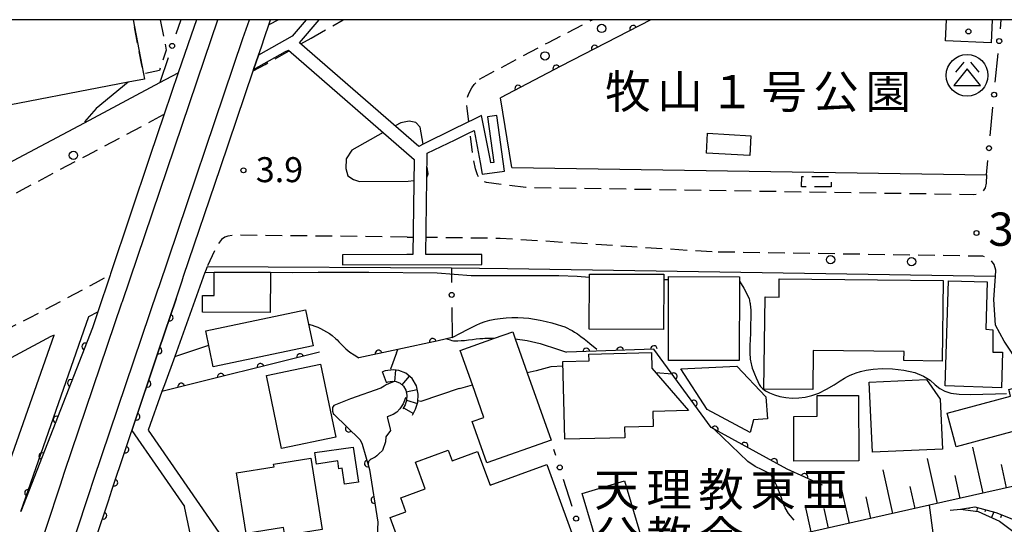
# Model space of a CAD drawing. Extents: x -18000 to -15999, y 97500 to 99000.
# Drawn here: x -17056 to -16908, y 98924 to 99000 of the extents above; entities that cross this region are included whole.
import ezdxf
from ezdxf.enums import TextEntityAlignment as Align

# ---------------------------------------------------------------- set-up
doc = ezdxf.new("R2010")
doc.units = 0
doc.linetypes.add('G', pattern=[3.75, 2.5, -1.25])
for name, color, linetype in [('2101000', 3, 'Continuous'), ('2211000', 3, 'Continuous'), ('2213000', 2, 'G'), ('2214000', 3, 'Continuous'), ('2214990', 3, 'Continuous'), ('2226000', 2, 'Continuous'), ('2238000', 2, 'Continuous'), ('2301000', 10, 'Continuous'), ('2401000', 6, 'Continuous'), ('3001000', 3, 'Continuous'), ('3002000', 6, 'Continuous'), ('3003000', 2, 'G'), ('3526000', 4, 'Continuous'), ('6101110', 2, 'Continuous'), ('6101990', 2, 'Continuous'), ('6110000', 4, 'Continuous'), ('6130000', 4, 'Continuous'), ('6130990', 4, 'Continuous'), ('7101000', 4, 'Continuous'), ('7102000', 2, 'Continuous'), ('7311000', 4, 'Continuous'), ('7312000', 4, 'Continuous'), ('8131000', 4, 'Continuous'), ('8162000', 4, 'Continuous'), ('8199000', 4, 'Continuous'), ('999', 2, 'Continuous')]:
    doc.layers.add(name, color=color, linetype=linetype)
doc.layers.get('0').off()
doc.styles.add('PlotAnnotation', font='txt')
doc.styles.add('ROMANS', font='romans')

# ---------------------------------------------------------------- blocks, each defined once
blk = doc.blocks.new('223800')
at = {"layer": '2238000'}
blk.add_circle((0, 0), 0.25, dxfattribs=at)
blk = doc.blocks.new('352600')
at = {"layer": '3526000'}
for points in [[(-0.2, 0.8), (-0.7, 0.2)], [(0.2, 0.8), (0.7, 0.2)], [(0, 0.4), (-0.8, -0.6), (0.8, -0.6), (0, 0.4)]]:
    blk.add_lwpolyline(points, dxfattribs=at)
blk.add_circle((0, 0), 1.25, dxfattribs=at)
blk = doc.blocks.new('731100')
at = {"layer": '7311000'}
blk.add_circle((0, 0), 0.15, dxfattribs=at)
blk = doc.blocks.new('731200')
at = {"layer": '7312000'}
blk.add_circle((0, 0), 0.15, dxfattribs=at)
blk = doc.blocks.new('819900')
at = {"layer": '8199000'}
blk.add_circle((0, 0), 0.15, dxfattribs=at)
blk = doc.blocks.new('M07')
blk.add_arc((0, 0), 0.5, 180, 0)

msp = doc.modelspace()

# ---------------------------------------------------------------- linework, layer by layer
at = {"layer": '2101000', "flags": 128}
for points in [[(-17017.22, 99000), (-17018.67, 98999.23)], [(-16961.35, 99000), (-16974.86, 98993.05), (-16983.91, 98988.25)], [(-17074.72, 98968.65), (-17074.23, 98968.93), (-17057.84, 98978.44), (-17046.34, 98984.54), (-17035.01, 98990.56), (-17032.26, 98992.02)], [(-16982.23, 98977.83), (-16983.91, 98988.25)], [(-16982.23, 98977.83), (-16911, 98976.7)], [(-16899.86, 98939.21), (-16900.15, 98939.81), (-16901.28, 98941.11), (-16908.32, 98951.76), (-16909.66, 98954.18), (-16909.9, 98958.02), (-16909.63, 98961.47), (-16982.85, 98962.64), (-16991.28, 98962.7), (-17027.93, 98962.94), (-17028.18, 98962.27), (-17028.26, 98962.06), (-17032.79, 98949.44), (-17034.32, 98945.2), (-17034.73, 98944.23)], [(-17032.59, 98958.13), (-17034.34, 98952.94), (-17035.22, 98950.32), (-17039.22, 98938.38)], [(-17045.7, 98955.46), (-17044.35, 98956.17)], [(-17055.9, 98926.22), (-17045.7, 98955.46)], [(-17051.37, 98952.44), (-17061.39, 98947.12), (-17083.7, 98935.85), (-17085.32, 98935), (-17090.02, 98932.54)], [(-17059.67, 98927.56), (-17058.12, 98931.99), (-17050.89, 98952.68), (-17051.37, 98952.44)], [(-17034.73, 98944.23), (-17036.8, 98938.39)], [(-17039.22, 98938.38), (-17031.31, 98926.95)], [(-17036.8, 98938.39), (-17026.17, 98923.04), (-17022.66, 98915.45)], [(-16914.89, 98926.57), (-16912.26, 98926.19), (-16909.02, 98924.77), (-16906.26, 98922.65), (-16906.06, 98922.42), (-16904.66, 98920.8), (-16894.27, 98921.93), (-16891.86, 98922.19), (-16886.97, 98922.72), (-16885.56, 98925.42), (-16894.28, 98933.45), (-16894.89, 98934.02), (-16899.86, 98939.21)], [(-17030.29, 98921.86), (-17030.38, 98922.34), (-17030.6, 98923.42), (-17031.31, 98926.95)], [(-16916.47, 98926.38), (-16914.89, 98926.57)]]:
    msp.add_lwpolyline(points, dxfattribs=at)
at = {"layer": '2211000', "flags": 128}
msp.add_lwpolyline([(-17013.09, 99000), (-17015.16, 98997.53), (-17020.22, 98994.66), (-17020.96, 98992.52), (-17016.15, 98995.25), (-17015.74, 98995.45), (-16996.85, 98979.01), (-16997.06, 98964.79), (-16997.99, 98964.75), (-17007.62, 98964.73), (-17007.62, 98963.24), (-16986.74, 98963.28), (-16986.74, 98964.78), (-16995.13, 98964.76), (-16994.91, 98979.95), (-16990.7, 98981.99), (-16988.71, 98982.96), (-16987.89, 98983.35), (-16986.97, 98978.57), (-16986.67, 98976.82), (-16983.33, 98977.27), (-16984.48, 98985.62), (-16985.87, 98985.43), (-16984.94, 98978.55), (-16985.36, 98978.5), (-16985.43, 98978.85), (-16986.76, 98985.61), (-16987.56, 98985.2), (-16990.95, 98983.55), (-16995.53, 98981.32), (-16996.19, 98980.99), (-17014.05, 98996.53), (-17011.14, 99000)], dxfattribs=at)
at = {"layer": '2213000', "flags": 128}
for points in [[(-17012.33, 98997.23), (-17007.5, 99000)], [(-16987.08, 98991.09), (-16976.71, 98996.6), (-16970.1, 99000)], [(-17013.85, 98996.36), (-17012.33, 98997.23)], [(-17021.02, 98992.33), (-17019.22, 98993.28), (-17015.62, 98995.34)], [(-16988.66, 98984.66), (-16988.92, 98986.74), (-16989.01, 98987.67), (-16988.93, 98988.25), (-16988.68, 98988.94), (-16988.21, 98989.76), (-16987.86, 98990.3), (-16987.08, 98991.09)], [(-17197.39, 98889.41), (-17195.64, 98891.47), (-17187.23, 98899.14), (-17182.65, 98903.31), (-17167.6, 98913.93), (-17163.18, 98916.24), (-17161.6, 98917.07), (-17129.89, 98933.67), (-17094.36, 98952.27), (-17092.67, 98953.16), (-17072.48, 98964.75), (-17071.98, 98965.03), (-17055.65, 98974.51), (-17046, 98979.63), (-17034.36, 98985.81)], [(-16980.11, 98974.8), (-16986.03, 98975.58), (-16986.72, 98975.83), (-16987.04, 98976.13), (-16987.39, 98976.71), (-16987.66, 98977.64), (-16987.97, 98979.01), (-16988.47, 98983.07)], [(-16911, 98976.7), (-16911.05, 98975.46), (-16911.21, 98974.78), (-16911.63, 98974.11), (-16912, 98973.85), (-16912.88, 98973.73), (-16980.11, 98974.8)], [(-16997.94, 98967.36), (-17011.54, 98967.54), (-17023.82, 98967.65), (-17024.85, 98967.51), (-17025.28, 98967.38), (-17025.8, 98967.02), (-17026.32, 98966.28), (-17026.78, 98965.4), (-17027.95, 98962.92)], [(-16997.94, 98967.36), (-16997.02, 98967.35)], [(-16952.16, 98965.15), (-16983.98, 98967.18), (-16995.09, 98967.32)], [(-16909.63, 98961.47), (-16909.57, 98962.43), (-16909.83, 98963.26), (-16910.45, 98964.1), (-16911.55, 98964.5), (-16952.16, 98965.15)], [(-17108.55, 98922.83), (-17108.69, 98923.51), (-17108.69, 98924.61), (-17108.53, 98925.55), (-17108.21, 98926.38), (-17107.74, 98927.05), (-17107.27, 98927.63), (-17106.35, 98928.5), (-17087.18, 98938.54), (-17085.56, 98939.39), (-17054.59, 98955.26), (-17044.66, 98960.53), (-17042.5, 98961.68)]]:
    msp.add_lwpolyline(points, dxfattribs=at)
at = {"layer": '2214000', "flags": 128}
for points in [[(-16997.14, 98940.66), (-16996.65, 98941.55), (-16996.33, 98942.61), (-16996.25, 98943.81), (-16996.52, 98945.04), (-16997.16, 98946.14), (-16998.1, 98946.94), (-16999.16, 98947.36), (-16999.98, 98947.45), (-17001.2, 98947.32), (-17001.64, 98947.14)], [(-17001.07, 98945.54), (-17000.75, 98945.67), (-17000.15, 98945.76), (-16999.57, 98945.7), (-16998.99, 98945.46), (-16998.48, 98945.03), (-16998.12, 98944.42), (-16997.96, 98943.68), (-16998.01, 98942.92), (-16998.23, 98942.21), (-16998.55, 98941.62)]]:
    msp.add_lwpolyline(points, dxfattribs=at)
at = {"layer": '2214990', "flags": 128}
for points in [[(-17001.01, 98945.56), (-17001.64, 98947.14)], [(-16999.78, 98945.72), (-16999.61, 98947.41)], [(-16998.68, 98945.2), (-16997.58, 98946.49)], [(-16998.06, 98944.14), (-16996.4, 98944.5)], [(-16998.02, 98942.9), (-16996.39, 98942.41)], [(-16998.48, 98941.75), (-16996.99, 98940.93)]]:
    msp.add_lwpolyline(points, dxfattribs=at)
at = {"layer": '2226000', "flags": 128}
for points in [[(-16995.53, 98981.32), (-16995.97, 98983.87), (-16996.6, 98984.56), (-16997.61, 98984.77), (-16998.87, 98984.51), (-16999.7, 98984.05)], [(-16994.96, 98976.34), (-16994.77, 98976.88), (-16994.94, 98977.87)]]:
    msp.add_lwpolyline(points, dxfattribs=at)
at = {"layer": '2226000'}
msp.add_lwpolyline([(-17001.5, 98983.05), (-17006.2, 98980.44), (-17007.05, 98979.11), (-17007.14, 98977.68), (-17006.81, 98976.57), (-17005.99, 98976), (-17005.05, 98975.71), (-16997.78, 98975.79), (-16996.9, 98975.85)], dxfattribs=at)
at = {"layer": '2301000', "flags": 128}
for points in [[(-17067.34, 98875.93), (-17063.02, 98890.14), (-17058.24, 98905.07), (-17051.99, 98923.99), (-17049.94, 98930.18), (-17049.31, 98932.09), (-17040.72, 98957.5), (-17040.65, 98957.69), (-17028.34, 98994.1), (-17026.35, 99000)], [(-17061.83, 98878.6), (-17058.36, 98890.01), (-17053.73, 98904.45), (-17047.6, 98922.98), (-17045.68, 98928.77), (-17044.93, 98931.03), (-17035.31, 98959.48), (-17035.14, 98959.97), (-17022.56, 98997.17), (-17021.6, 99000)]]:
    msp.add_lwpolyline(points, dxfattribs=at)
at = {"layer": '2401000', "flags": 128}
for points in [[(-17029.55, 99000), (-17030.34, 98997.68), (-17032.26, 98992.02), (-17034.36, 98985.81), (-17036.51, 98979.45), (-17042.44, 98961.88), (-17042.5, 98961.68), (-17044.35, 98956.17), (-17045.15, 98953.77)], [(-17032.59, 98958.13), (-17031.69, 98960.8), (-17031.46, 98961.49), (-17025.94, 98977.82), (-17021.02, 98992.33), (-17020.96, 98992.52), (-17020.22, 98994.66), (-17019.79, 98995.92), (-17019.27, 98997.47), (-17018.67, 98999.23), (-17018.41, 99000)]]:
    msp.add_lwpolyline(points, dxfattribs=at)
at = {"layer": '3001000', "flags": 128}
for points in [[(-17039.04, 99000), (-17037.73, 98993.2), (-17037.48, 98991.87), (-17037.33, 98991.1), (-17039.8, 98990.62), (-17062.08, 98986.32), (-17060.46, 98977.37), (-17074.35, 98974.64), (-17076.9, 98984.62), (-17077.61, 98984.48), (-17080.61, 99000)], [(-16910.15, 99000), (-16910.29, 98996.54), (-16917.14, 98996.81), (-16917.01, 99000)]]:
    msp.add_lwpolyline(points, dxfattribs=at)
for points in [[(-16952.86, 98982.95), (-16946.33, 98982.59), (-16946.49, 98979.61), (-16953.02, 98979.97)], [(-17026.89, 98961.9), (-17026.89, 98962.14), (-17018.45, 98962.11), (-17018.45, 98961.71), (-17018.47, 98956.07), (-17028.65, 98956.1), (-17028.64, 98958.59), (-17026.9, 98958.59)], [(-16958.73, 98948.87), (-16958.69, 98960.99), (-16958.69, 98961.44), (-16948.05, 98961.41), (-16948.05, 98960.75), (-16948.09, 98948.84)], [(-16942.1, 98961.13), (-16917.5, 98960.84), (-16917.64, 98948.78), (-16923.38, 98948.84), (-16923.37, 98950.2), (-16937, 98950.36), (-16937.07, 98944.49), (-16944.38, 98944.57), (-16944.21, 98958.39), (-16942.11, 98958.36)], [(-16910.88, 98960.64), (-16911.11, 98953.54), (-16910.02, 98953.45), (-16910.02, 98950.13), (-16908.59, 98950.12), (-16908.76, 98944.77), (-16917.19, 98945.05), (-16916.69, 98960.83)], [(-17028.15, 98953.31), (-17013.16, 98956.44), (-17012.71, 98954.29), (-17012.02, 98951.04), (-17027.01, 98947.91)], [(-16965.26, 98937.28), (-16974.26, 98937.06), (-16974.55, 98948.71), (-16970.63, 98948.81), (-16970.65, 98949.81), (-16961.24, 98950.04), (-16961.19, 98947.72), (-16955.69, 98941.34), (-16961.05, 98941.21), (-16960.99, 98938.98), (-16965.3, 98938.87)], [(-17010.93, 98948.3), (-17008.64, 98937.38), (-17016.76, 98935.68), (-17019.05, 98946.6)], [(-16956.85, 98947.62), (-16948.45, 98948.02), (-16944.08, 98943.42), (-16943.87, 98940.11), (-16945.95, 98939.97), (-16946.44, 98938.07), (-16952.91, 98941.51)], [(-16920.01, 98945.99), (-16917.96, 98943.07), (-16917.62, 98935.56), (-16928.12, 98935.09), (-16928.59, 98945.6)], [(-16902.73, 98939.37), (-16915.56, 98935.91), (-16916.92, 98940.95), (-16907.38, 98943.53), (-16907.5, 98943.95), (-16907.65, 98944.51), (-16904.36, 98945.4)], [(-16936.4, 98943.6), (-16930.19, 98943.63), (-16930.14, 98933.81), (-16939.89, 98933.76), (-16939.92, 98940.48), (-16936.39, 98940.5)], [(-17006, 98935.88), (-17005.23, 98930.61), (-17007.32, 98930.31), (-17007.67, 98932.69), (-17008.17, 98932.62), (-17008.34, 98933.78), (-17011.52, 98933.32), (-17011.77, 98935.04)], [(-16995.22, 98914.74), (-16996.41, 98914.25), (-17000.46, 98925.32), (-16998.13, 98926.17), (-16998.89, 98928.24), (-16995.21, 98929.58), (-16996.68, 98933.61), (-16991.76, 98935.41), (-16991.18, 98933.81), (-16987.35, 98935.21), (-16985.49, 98930.13), (-16976.97, 98933.24), (-16971.8, 98919.1), (-16993.59, 98911.14)], [(-17012.37, 98934.18), (-17010.67, 98923.5), (-17016.27, 98922.61), (-17016.46, 98923.82), (-17022.08, 98922.92), (-17023.53, 98931.99), (-17017.9, 98932.89), (-17017.96, 98933.29)], [(-16965.3, 98930.78), (-16962.23, 98920.35), (-16968.58, 98918.48), (-16971.65, 98928.92)]]:
    msp.add_lwpolyline(points, close=True, dxfattribs=at)
at = {"layer": '3002000', "flags": 128}
for points in [[(-16959.42, 98961.79), (-16959.42, 98960.99), (-16959.45, 98953.53), (-16970.6, 98953.57), (-16970.58, 98961.38), (-16970.57, 98961.83)], [(-16984.8, 98952.2), (-16982.07, 98953.16), (-16981.69, 98952.09), (-16979.9, 98947.01), (-16976.33, 98936.91), (-16985.95, 98933.51), (-16988.15, 98939.71), (-16986.41, 98940.33), (-16988.13, 98945.2), (-16989.96, 98950.37)]]:
    msp.add_lwpolyline(points, close=True, dxfattribs=at)
at = {"layer": '3003000', "flags": 128}
msp.add_lwpolyline([(-17035, 99000), (-17034.07, 98995.43), (-17035.09, 98992.37), (-17037.48, 98991.87), (-17037.73, 98993.2), (-17039.04, 99000)], dxfattribs=at)
msp.add_lwpolyline([(-16934.29, 98974.93), (-16938.73, 98974.94), (-16938.72, 98976.46), (-16934.28, 98976.45)], close=True, dxfattribs=at)
at = {"layer": '6101110', "flags": 128}
for points in [[(-16893.73, 98932.94), (-16919.54, 98927.13), (-16942.15, 98922.04)], [(-16914.89, 98926.57), (-16912.73, 98926.92), (-16909.58, 98926.04), (-16906.67, 98924.91), (-16888.09, 98927.75)]]:
    msp.add_lwpolyline(points, dxfattribs=at)
at = {"layer": '6101990', "flags": 128}
for points in [[(-16911.48, 98928.95), (-16913.03, 98935.87)], [(-16918.35, 98927.4), (-16919.87, 98934.14)], [(-16925.05, 98925.89), (-16926.52, 98932.45)], [(-16907.97, 98929.74), (-16908.76, 98933.24)], [(-16931.56, 98924.42), (-16933, 98930.81)], [(-16914.94, 98928.17), (-16915.71, 98931.58)], [(-16921.72, 98926.64), (-16922.47, 98929.96)], [(-16928.33, 98925.15), (-16929.05, 98928.39)], [(-16937.28, 98923.13), (-16938.15, 98926.99)], [(-16934.68, 98923.72), (-16935.35, 98926.67)], [(-16913.63, 98926.77), (-16913.66, 98926.58)], [(-16912.36, 98926.82), (-16912.49, 98926.22)], [(-16911.12, 98926.47), (-16911.24, 98926.14)], [(-16909.89, 98926.13), (-16910.24, 98925.31)], [(-16908.73, 98925.71), (-16908.91, 98925.26)]]:
    msp.add_lwpolyline(points, dxfattribs=at)
at = {"layer": '6110000', "flags": 128}
for points in [[(-16961.35, 99000), (-16974.86, 98993.05), (-16983.91, 98988.25)], [(-17046.07, 98917.76), (-17044.58, 98922.28), (-17042.75, 98927.8), (-17042.23, 98929.38), (-17038.29, 98941.15), (-17035.22, 98950.32), (-17034.34, 98952.94), (-17032.59, 98958.13)], [(-17045.15, 98953.77), (-17055.9, 98926.22)], [(-16991.17, 98952.29), (-16993.29, 98951.83), (-16999.31, 98950.53), (-17005.15, 98949.26)], [(-17011.07, 98950.1), (-17034.73, 98944.23)], [(-16935.59, 98930.15), (-16940.9, 98932.57), (-16952.29, 98938.81), (-16960.9, 98950.57), (-16969.58, 98950.25), (-16974.03, 98950.09)], [(-17008.91, 98940.83), (-17004.97, 98936.94), (-17004.67, 98936.29)], [(-17004.67, 98936.29), (-17003.55, 98932.48), (-17002.34, 98924.58), (-17002.45, 98921.48), (-17002.52, 98919.4)]]:
    msp.add_lwpolyline(points, dxfattribs=at)
at = {"layer": '6130000'}
for points in [[(-17031.9, 99000), (-17032.61, 98997.84)], [(-16908.91, 98998.65), (-16908.78, 99000)], [(-17033.78, 98994.29), (-17035.01, 98990.56)], [(-16909.67, 98990.62), (-16909.26, 98994.92)], [(-16910.44, 98982.58), (-16910.03, 98986.89)], [(-16911, 98976.7), (-16910.79, 98978.85)], [(-16991.28, 98962.7), (-16991.26, 98960.57)], [(-16991.22, 98956.82), (-16991.17, 98952.29)], [(-16975.6, 98934.59), (-16975.89, 98935.49)], [(-16973.15, 98926.93), (-16974.46, 98931.02)]]:
    msp.add_lwpolyline(points, dxfattribs=at)
at = {"layer": '6130990'}
for centre in [(-17033.2, 98996.07), (-16909.09, 98996.79), (-16909.85, 98988.75), (-16910.62, 98980.72), (-16991.24, 98958.7), (-16975.03, 98932.81), (-16972.58, 98925.14)]:
    msp.add_circle(centre, 0.375, dxfattribs=at)
at = {"layer": '7101000', "flags": 128}
for points in [[(-16976.34, 98947.89), (-16978.58, 98947.33), (-16979.9, 98947.01)], [(-16974.53, 98948.02), (-16976.34, 98947.89)], [(-16958.14, 98946.8), (-16960.59, 98947.03)], [(-16990.13, 98944.66), (-16995.86, 98942.69), (-16996.31, 98942.8)], [(-16990.13, 98944.66), (-16989.51, 98944.83), (-16988.49, 98945.1), (-16988.11, 98945.2)], [(-16997.99, 98943.23), (-16998.15, 98943.27), (-16998.51, 98942.36), (-16999, 98941.6), (-16999.49, 98941.11), (-17000.02, 98940.78), (-17000.93, 98940.39), (-17000.88, 98940.19)], [(-17000.88, 98940.19), (-17000.46, 98938.54)], [(-17000.46, 98938.54), (-17000.42, 98938.38), (-17001.1, 98937.39), (-17001.19, 98936.65), (-17001.64, 98935.38), (-17002.17, 98934.84), (-17002.49, 98934.56), (-17002.73, 98934.38), (-17003.01, 98934.21), (-17003.32, 98934.04), (-17003.46, 98933.96), (-17003.57, 98933.85), (-17003.72, 98933.71), (-17003.79, 98933.31)], [(-16944.66, 98932.44), (-16945.68, 98932.97), (-16946.78, 98933.71), (-16951.79, 98938.49), (-16951.95, 98938.63)], [(-16943.14, 98931.43), (-16943.41, 98931.76), (-16943.77, 98932.02), (-16944.23, 98932.26), (-16944.66, 98932.44)], [(-16939.83, 98924.9), (-16940.69, 98925.92), (-16941.2, 98926.76), (-16941.53, 98927.52), (-16941.77, 98928.27), (-16942.09, 98929.14), (-16942.46, 98930.05), (-16942.83, 98930.86), (-16943.14, 98931.43)], [(-16918.47, 98918.84), (-16919.54, 98927.13)]]:
    msp.add_lwpolyline(points, dxfattribs=at)
at = {"layer": '7102000', "flags": 128}
for points in [[(-17039.8, 98990.62), (-17044.56, 98986.66), (-17046.35, 98984.66)], [(-17028.25, 98962.06), (-17026.89, 98962.14)], [(-17018.47, 98962.1), (-17015.06, 98962.07), (-17011.29, 98962.1), (-17003.65, 98962.1), (-16993.41, 98962), (-16988.33, 98961.62)], [(-16988.33, 98961.62), (-16975.18, 98961.63)], [(-16975.18, 98961.63), (-16972.39, 98961.5), (-16970.58, 98961.38)], [(-16959.42, 98960.99), (-16958.69, 98960.99)], [(-16948.05, 98960.75), (-16947.38, 98959.71), (-16946.88, 98958.77), (-16946.61, 98958.13), (-16946.57, 98957.93)], [(-16946.57, 98957.93), (-16946.53, 98957.77), (-16946.49, 98957.56), (-16946.47, 98957.41), (-16946.44, 98957.21), (-16946.41, 98956.97), (-16946.38, 98956.71), (-16946.37, 98956.6)], [(-16946.37, 98956.6), (-16946.42, 98952.89)], [(-16991.17, 98952.29), (-16989.82, 98953), (-16988.97, 98953.45), (-16988.27, 98953.81), (-16987.59, 98954.14), (-16986.92, 98954.44), (-16986.23, 98954.7), (-16985.51, 98954.89), (-16984.75, 98955.04), (-16983.95, 98955.16), (-16983.09, 98955.24), (-16982.2, 98955.29), (-16981.31, 98955.3), (-16980.46, 98955.27), (-16979.64, 98955.19), (-16978.82, 98955.06), (-16977.97, 98954.9), (-16977.06, 98954.71), (-16976.19, 98954.5), (-16975.39, 98954.28), (-16974.76, 98954.08), (-16974.27, 98953.89), (-16973.87, 98953.71), (-16973.51, 98953.53), (-16973.17, 98953.34), (-16972.8, 98953.12), (-16972.38, 98952.84), (-16971.86, 98952.48), (-16971.34, 98952.11), (-16970.86, 98951.73), (-16970.49, 98951.4), (-16969.45, 98950.58)], [(-17012.71, 98954.29), (-17012.19, 98954.16), (-17011.76, 98954.03), (-17011.34, 98953.87), (-17010.91, 98953.66), (-17010.47, 98953.43), (-17010.02, 98953.17), (-17009.57, 98952.89), (-17009.18, 98952.6), (-17009.12, 98952.56), (-17008.65, 98952.17), (-17008.43, 98951.95), (-17008.16, 98951.68), (-17007.65, 98951.15), (-17007.1, 98950.61), (-17006.52, 98950.13), (-17005.88, 98949.7), (-17005.15, 98949.26)], [(-16946.42, 98952.89), (-16946.5, 98951.13), (-16946.52, 98950.01), (-16946.43, 98949.04), (-16946.29, 98948.34)], [(-16991.95, 98952.12), (-16991.81, 98952.07), (-16991.49, 98951.94), (-16991.2, 98951.86), (-16990.98, 98951.83), (-16990.7, 98951.82), (-16990.32, 98951.82), (-16989.84, 98951.84), (-16989.3, 98951.88), (-16988.72, 98951.95), (-16988.14, 98952.03), (-16987.56, 98952.1), (-16987.03, 98952.14), (-16986.58, 98952.17), (-16986.26, 98952.19), (-16986.1, 98952.2), (-16985.61, 98952.2), (-16984.8, 98952.2)], [(-16981.69, 98952.09), (-16979.9, 98951.88), (-16977.98, 98951.4), (-16975.2, 98950.5), (-16974.03, 98950.09)], [(-17032.79, 98949.44), (-17027.69, 98951.15)], [(-16999.53, 98949.99), (-17000.42, 98947.57), (-17000.39, 98947.4)], [(-16999.53, 98949.99), (-16999.31, 98950.53)], [(-16946.29, 98948.34), (-16946.26, 98948.18), (-16946.14, 98947.71), (-16946.01, 98947.36), (-16945.8, 98946.85), (-16945.55, 98946.28), (-16945.31, 98945.72), (-16945.11, 98945.28), (-16944.9, 98944.94), (-16944.61, 98944.64), (-16944.17, 98944.32), (-16943.56, 98943.99), (-16942.82, 98943.69), (-16941.98, 98943.44), (-16941.08, 98943.29), (-16940.14, 98943.22), (-16939.17, 98943.24), (-16938.2, 98943.36), (-16937.21, 98943.59), (-16936.16, 98943.97), (-16935.02, 98944.54), (-16933.85, 98945.23), (-16932.94, 98945.79), (-16932.28, 98946.2), (-16931.85, 98946.45), (-16931.47, 98946.64), (-16931.06, 98946.83), (-16930.55, 98947.01), (-16929.89, 98947.2), (-16929.05, 98947.41), (-16927.98, 98947.58), (-16926.67, 98947.67), (-16925.08, 98947.61), (-16923.38, 98947.41), (-16921.75, 98947.05), (-16920.43, 98946.53), (-16919.46, 98945.89), (-16918.68, 98945.23), (-16917.98, 98944.65), (-16917.25, 98944.24), (-16916.33, 98943.97), (-16915.11, 98943.82), (-16913.44, 98943.77), (-16911.53, 98943.8), (-16909.63, 98943.86), (-16907.98, 98943.93)], [(-17000.09, 98945.75), (-17000.06, 98945.61), (-17000.35, 98945.52), (-17001.05, 98945.2), (-17001.37, 98945.02), (-17001.85, 98944.7)], [(-17001.85, 98944.7), (-17006.41, 98943.09), (-17008.92, 98942.09), (-17009.1, 98941.81), (-17009.14, 98941.51), (-17009.13, 98941.25), (-17008.97, 98940.78)]]:
    msp.add_lwpolyline(points, dxfattribs=at)
at = {"layer": '999', "flags": 128}
msp.add_lwpolyline([(-18000, 97500), (-16000, 97500), (-16000, 99000), (-18000, 99000)], close=True, dxfattribs=at)

# ---------------------------------------------------------------- block references
at = {"layer": '2238000', "xscale": 2.5, "yscale": 2.5, "zscale": 2.5}
for p in [(-16968.74, 98998.69), (-16977.24, 98994.56), (-17048, 98979.64), (-16934.4, 98963.99), (-16922.24, 98963.69)]:
    msp.add_blockref('223800', p, dxfattribs=at)
at = {"layer": '3526000', "xscale": 2.5, "yscale": 2.5, "zscale": 2.5}
msp.add_blockref('352600', (-16913.91, 98991.65), dxfattribs=at)
at = {"layer": '6110000'}
for p, rotation in [((-16964.02, 98998.63), 207.2228189819074), ((-16969.78, 98995.66), 207.2228189819074), ((-16975.54, 98992.69), 207.9408861807578), ((-16981.26, 98989.66), 207.9408861807578), ((-17033.55, 98955.29), 71.36656774642236), ((-17046.24, 98950.98), 248.6842887840265), ((-16994.1, 98951.65), 192.1857233096534), ((-17035.21, 98950.34), 71.43393978228004), ((-17013.98, 98949.38), 193.9336344809145), ((-17002.22, 98949.9), 192.2688467910862), ((-16971.03, 98950.2), 182.0591859284352), ((-16965.97, 98950.38), 182.1113306256218), ((-16960.9, 98950.57), 182.1113306256218), ((-17019.93, 98947.9), 193.9336344809145), ((-17025.87, 98946.43), 193.9336344809145), ((-16957.91, 98946.49), 126.2094568171664), ((-17048.38, 98945.49), 248.6842887840265), ((-17036.87, 98945.38), 71.4901057920994), ((-17031.82, 98944.95), 193.9336344809145), ((-16954.92, 98942.4), 126.2094568171664), ((-17050.53, 98940), 248.6842887840265), ((-17038.53, 98940.43), 71.49206296239292), ((-17006.69, 98938.63), 315.365868459424), ((-16951.74, 98938.51), 151.283913133301), ((-16947.3, 98936.08), 151.283913133301), ((-17052.67, 98934.5), 248.6842887840265), ((-17040.19, 98935.48), 71.49206296239292), ((-17003.82, 98933.41), 286.3813982594064), ((-16942.86, 98933.64), 151.283913133301), ((-17041.85, 98930.53), 71.49206296239292), ((-16938.32, 98931.39), 155.4991638799726), ((-17054.81, 98929.01), 248.6842887840265), ((-17002.85, 98927.93), 278.7080086859468), ((-17043.49, 98925.57), 71.65851892371019)]:
    msp.add_blockref('M07', p, dxfattribs=dict(at, rotation=rotation))
at = {"layer": '7311000', "xscale": 2.5, "yscale": 2.5, "zscale": 2.5}
msp.add_blockref('731100', (-16912.5, 98967.99, 3.5), dxfattribs=at)
at = {"layer": '7312000', "xscale": 2.5, "yscale": 2.5, "zscale": 2.5}
msp.add_blockref('731200', (-17022.48, 98977.4, 3.9), dxfattribs=at)
at = {"layer": '8199000', "xscale": 2.5, "yscale": 2.5, "zscale": 2.5}
msp.add_blockref('819900', (-16913.71, 98998.23), dxfattribs=at)

# ---------------------------------------------------------------- texts
at = {"layer": '7311000', "style": 'ROMANS'}
msp.add_text('3.5', height=5, dxfattribs=at).set_placement((-16910.71, 98966.07))
at = {"layer": '7312000', "style": 'ROMANS'}
msp.add_text('3.9', height=3.75, dxfattribs=at).set_placement((-17020.63, 98975.62))
at = {"layer": '8131000', "style": 'PlotAnnotation'}
for s, p in [('天', (-16966.44, 98929.49)), ('理', (-16958.62, 98929.49)), ('教', (-16950.81, 98929.49)), ('東', (-16943, 98929.49)), ('亜', (-16935.19, 98929.49)), ('分', (-16966.44, 98922.29)), ('教', (-16958.62, 98922.29)), ('会', (-16950.81, 98922.29))]:
    msp.add_text(s, height=5, dxfattribs=at).set_placement(p, align=Align.MIDDLE_CENTER)
at = {"layer": '8162000', "style": 'PlotAnnotation'}
for s, p in [('牧', (-16964.81, 98989.21)), ('山', (-16956.99, 98989.21)), ('１', (-16949.18, 98989.21)), ('号', (-16941.37, 98989.21)), ('公', (-16933.56, 98989.21)), ('園', (-16925.74, 98989.21))]:
    msp.add_text(s, height=5, dxfattribs=at).set_placement(p, align=Align.MIDDLE_CENTER)

doc.saveas('drawing.dxf')
